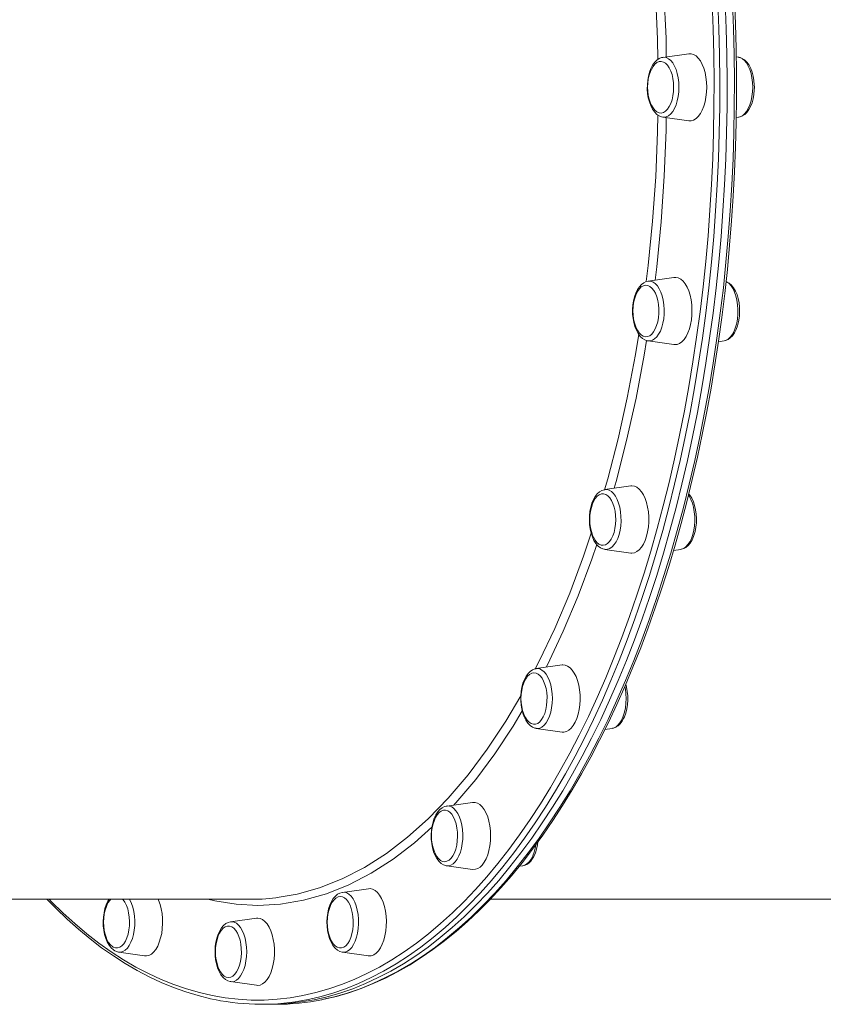
# Model space of a CAD drawing. Units: millimetres. Extents: x -2513 to 5133, y -2583 to 708.
# Drawn here: x -1986 to -1604, y -237 to 231 of the extents above; entities that cross this region are included whole.
import ezdxf

# ---------------------------------------------------------------- set-up
doc = ezdxf.new("R2010")
doc.units = ezdxf.units.MM

msp = doc.modelspace()

# ---------------------------------------------------------------- linework, layer by layer
at = {"color": 7, "linetype": 'Continuous', "lineweight": 15}
for p, q in [((-1667.67, 214.93), (-1679.95, 213.18)), ((-1643.87, 213.19), (-1645.08, 213.36)), ((-1679.95, 184.75), (-1667.67, 183.01)), ((-1645.08, 184.59), (-1643.87, 184.76)), ((-1674.67, 108.55), (-1686.95, 106.81)), ((-1686.95, 78.38), (-1674.67, 76.64)), ((-1653.52, 78), (-1650.87, 78.38)), ((-1695.2, 9.43), (-1707.48, 7.69)), ((-1707.48, -20.75), (-1707.61, -20.72)), ((-1707.48, -20.75), (-1695.2, -22.49)), ((-1674.88, -21.24), (-1671.4, -20.74)), ((-1727.86, -75.69), (-1740.13, -77.44)), ((-1740.13, -105.87), (-1727.86, -107.61)), ((-1707.52, -106.36), (-1704.06, -105.86)), ((-1782.83, -142.77), (-1782.7, -142.75)), ((-1770.42, -141.01), (-1782.7, -142.75)), ((-1782.7, -171.18), (-1770.42, -172.93)), ((-1748.29, -171.42), (-1746.62, -171.18)), ((-1746.62, -171.18), (-1746.53, -171.17)), ((-1819.98, -182.07), (-1832.26, -183.81)), ((-2336.79, -187.03), (-1875.21, -187.03)), ((-1832.37, -183.83), (-1832.26, -183.81)), ((-1762.01, -187.03), (-1525.48, -187.03)), ((-1873.17, -196.07), (-1885.45, -197.81)), ((-1938.63, -212.24), (-1926.36, -213.98)), ((-1832.26, -212.24), (-1819.98, -213.98)), ((-1885.45, -226.24), (-1873.17, -227.99)), ((-1870.87, -237.03), (-1867.41, -237.03)), ((-1867.41, -237.03), (-1863.94, -237.03))]:
    msp.add_line(p, q, dxfattribs=at)
at = {"color": 8, "linetype": 'Continuous', "lineweight": 15, "flags": 128}
for points in [[(-1682.39, 212.16), (-1682.53, 221.75), (-1683.5, 243.67), (-1685.03, 264.84), (-1687.15, 285.82), (-1687.87, 291.37)], [(-1683.65, 290.66), (-1683.17, 287.04), (-1680.99, 265.61), (-1679.42, 244.02), (-1678.46, 222.29), (-1678.32, 213.42)], [(-1971.8, -187.03), (-1970.71, -188.15), (-1965.17, -193.57), (-1959.55, -198.67), (-1953.86, -203.45), (-1948.11, -207.91), (-1942.3, -212.04), (-1936.43, -215.83), (-1930.5, -219.3), (-1924.54, -222.42), (-1918.53, -225.2), (-1912.48, -227.64), (-1906.4, -229.73), (-1900.29, -231.48), (-1894.16, -232.88), (-1888.02, -233.93), (-1881.86, -234.63), (-1875.69, -234.99), (-1869.52, -234.99), (-1863.35, -234.63), (-1857.19, -233.93), (-1851.05, -232.88), (-1844.92, -231.48), (-1838.81, -229.73), (-1832.73, -227.64), (-1826.68, -225.2), (-1820.67, -222.42), (-1814.7, -219.3), (-1808.78, -215.83), (-1802.91, -212.04), (-1797.1, -207.91), (-1791.35, -203.45), (-1785.66, -198.67), (-1780.04, -193.57), (-1774.5, -188.15), (-1769.04, -182.41), (-1763.66, -176.37), (-1758.37, -170.02), (-1753.17, -163.38), (-1748.07, -156.44), (-1743.07, -149.22), (-1738.17, -141.71), (-1733.38, -133.93), (-1728.71, -125.88), (-1724.15, -117.57), (-1719.71, -109), (-1715.39, -100.19), (-1711.2, -91.13), (-1707.15, -81.83), (-1703.22, -72.31), (-1699.43, -62.57), (-1695.79, -52.62), (-1692.28, -42.47), (-1688.92, -32.12), (-1685.71, -21.58), (-1682.65, -10.87), (-1679.75, 0.02), (-1677, 11.06), (-1674.41, 22.26), (-1671.98, 33.6), (-1669.71, 45.07), (-1667.6, 56.67), (-1665.66, 68.38), (-1663.89, 80.2), (-1662.28, 92.12), (-1660.85, 104.12), (-1659.59, 116.19), (-1658.5, 128.34), (-1657.58, 140.54), (-1656.84, 152.79), (-1656.27, 165.07), (-1655.87, 177.39), (-1655.65, 189.72), (-1655.61, 202.06), (-1655.74, 214.39), (-1656.05, 226.71), (-1656.53, 239.02)], [(-1653.8, 239.2), (-1653.32, 226.84), (-1653.01, 214.46), (-1652.88, 202.07), (-1652.92, 189.67), (-1653.14, 177.29), (-1653.54, 164.92), (-1654.11, 152.57), (-1654.86, 140.27), (-1655.78, 128.01), (-1656.87, 115.81), (-1658.14, 103.68), (-1659.58, 91.62), (-1661.19, 79.65), (-1662.98, 67.78), (-1664.92, 56.01), (-1667.04, 44.36), (-1669.32, 32.84), (-1671.76, 21.44), (-1674.37, 10.2), (-1677.13, -0.9), (-1680.05, -11.83), (-1683.12, -22.6), (-1686.35, -33.18), (-1689.72, -43.58), (-1693.24, -53.78), (-1696.9, -63.78), (-1700.71, -73.56), (-1704.65, -83.13), (-1708.73, -92.46), (-1712.94, -101.56), (-1717.27, -110.42), (-1721.73, -119.03), (-1726.31, -127.38), (-1731.01, -135.47), (-1735.82, -143.28), (-1740.74, -150.82), (-1745.76, -158.08), (-1750.89, -165.05), (-1756.11, -171.72), (-1761.43, -178.1), (-1766.83, -184.17), (-1772.32, -189.93), (-1777.88, -195.38), (-1783.53, -200.5), (-1789.24, -205.31), (-1795.02, -209.79), (-1800.86, -213.93), (-1806.76, -217.75), (-1812.71, -221.22), (-1818.7, -224.36), (-1824.74, -227.16), (-1830.81, -229.61), (-1836.92, -231.71), (-1843.06, -233.47), (-1849.22, -234.87), (-1849.35, -234.9)], [(-1842.04, -234.82), (-1836.13, -233.47), (-1829.99, -231.71), (-1823.89, -229.61), (-1817.81, -227.16), (-1811.77, -224.36), (-1805.78, -221.22), (-1799.83, -217.75), (-1793.93, -213.93), (-1788.09, -209.79), (-1782.31, -205.31), (-1776.6, -200.5), (-1770.96, -195.38), (-1765.39, -189.93), (-1759.9, -184.17), (-1754.5, -178.1), (-1749.18, -171.72), (-1743.96, -165.05), (-1738.83, -158.08), (-1733.81, -150.82), (-1728.89, -143.28), (-1724.08, -135.47), (-1719.38, -127.38), (-1714.8, -119.03), (-1710.34, -110.42), (-1706.01, -101.56), (-1701.8, -92.46), (-1697.72, -83.13), (-1693.78, -73.56), (-1689.98, -63.78), (-1686.31, -53.78), (-1682.79, -43.58), (-1679.42, -33.18), (-1676.19, -22.6), (-1673.12, -11.83), (-1670.2, -0.9), (-1667.44, 10.2), (-1664.83, 21.44), (-1662.39, 32.84), (-1660.11, 44.36), (-1658, 56.01), (-1656.05, 67.78), (-1654.27, 79.65), (-1652.66, 91.62), (-1651.21, 103.68), (-1649.95, 115.81), (-1648.85, 128.01), (-1647.93, 140.27), (-1647.18, 152.57), (-1646.61, 164.92), (-1646.21, 177.29), (-1645.99, 189.67), (-1645.95, 202.07), (-1646.08, 214.46), (-1646.39, 226.84), (-1646.87, 239.2)], [(-1679.95, 213.18), (-1679.44, 213.22), (-1678.33, 213.05), (-1677.24, 212.52), (-1676.2, 211.67), (-1675.25, 210.5), (-1674.4, 209.05), (-1673.68, 207.35), (-1673.09, 205.44), (-1672.66, 203.37), (-1672.4, 201.2), (-1672.31, 198.97), (-1672.4, 196.74), (-1672.66, 194.57), (-1673.09, 192.5), (-1673.68, 190.59), (-1674.4, 188.89), (-1675.25, 187.44), (-1676.2, 186.27), (-1677.24, 185.42), (-1678.33, 184.89), (-1679.44, 184.72), (-1679.95, 184.75)], [(-1643.87, 184.76), (-1643.26, 184.9), (-1642.17, 185.42), (-1641.14, 186.27), (-1640.19, 187.44), (-1639.34, 188.89), (-1638.61, 190.6), (-1638.03, 192.5), (-1637.6, 194.57), (-1637.34, 196.74), (-1637.25, 198.97), (-1637.34, 201.2), (-1637.6, 203.38), (-1638.03, 205.44), (-1638.61, 207.35), (-1639.34, 209.05), (-1640.19, 210.5), (-1641.14, 211.67), (-1642.17, 212.53), (-1643.26, 213.05), (-1643.87, 213.19)], [(-1687.88, 106.59), (-1686.9, 114.25), (-1684.85, 135.23), (-1683.37, 156.43), (-1682.49, 177.74), (-1682.38, 185.78)], [(-1678.32, 184.52), (-1678.4, 178.52), (-1679.28, 156.67), (-1680.76, 135), (-1682.85, 113.59), (-1683.65, 107.28)], [(-1686.95, 106.81), (-1686.82, 106.83), (-1685.7, 106.77), (-1684.6, 106.36), (-1683.54, 105.61), (-1682.56, 104.55), (-1681.67, 103.19), (-1680.9, 101.56), (-1680.27, 99.72), (-1679.79, 97.7), (-1679.47, 95.56), (-1679.33, 93.34), (-1679.36, 91.11), (-1679.56, 88.91), (-1679.93, 86.8), (-1680.47, 84.83), (-1681.15, 83.06), (-1681.96, 81.52), (-1682.88, 80.25), (-1683.89, 79.29), (-1684.96, 78.66), (-1686.07, 78.36), (-1686.95, 78.38)], [(-1650.87, 78.38), (-1649.9, 78.66), (-1648.83, 79.29), (-1647.82, 80.26), (-1646.89, 81.52), (-1646.08, 83.06), (-1645.4, 84.84), (-1644.87, 86.8), (-1644.5, 88.91), (-1644.29, 91.11), (-1644.26, 93.34), (-1644.41, 95.56), (-1644.73, 97.7), (-1645.21, 99.72), (-1645.84, 101.57), (-1646.61, 103.19), (-1647.5, 104.55), (-1648.48, 105.62), (-1649.53, 106.36), (-1649.93, 106.55)], [(-1707.64, 7.64), (-1706.13, 12.81), (-1701.23, 31.84), (-1696.87, 51.36), (-1692.95, 71.93), (-1691.43, 81.51)], [(-1687.74, 78.59), (-1688.85, 71.59), (-1692.73, 51.1), (-1697.17, 31.07), (-1702.16, 11.6), (-1703.13, 8.3)], [(-1707.48, 7.69), (-1706.6, 7.7), (-1705.49, 7.41), (-1704.42, 6.77), (-1703.41, 5.81), (-1702.49, 4.54), (-1701.68, 3.01), (-1701, 1.23), (-1700.46, -0.73), (-1700.09, -2.84), (-1699.89, -5.04), (-1699.86, -7.28), (-1700, -9.49), (-1700.32, -11.64), (-1700.8, -13.66), (-1701.43, -15.5), (-1702.2, -17.12), (-1703.09, -18.48), (-1704.07, -19.55), (-1705.13, -20.3), (-1706.23, -20.7), (-1707.34, -20.76), (-1707.48, -20.75)], [(-1671.4, -20.74), (-1671.16, -20.7), (-1670.06, -20.29), (-1669.01, -19.55), (-1668.03, -18.48), (-1667.14, -17.12), (-1666.37, -15.5), (-1665.74, -13.65), (-1665.26, -11.64), (-1664.94, -9.49), (-1664.79, -7.27), (-1664.82, -5.04), (-1665.03, -2.84), (-1665.4, -0.73), (-1665.93, 1.23), (-1666.61, 3.01), (-1667.42, 4.55), (-1667.75, 5.05)], [(-1740.62, -77.54), (-1738.7, -73.91), (-1731.35, -58.37), (-1724.25, -41.56), (-1717.64, -23.95), (-1714.02, -13.09)], [(-1711.38, -18.36), (-1713.72, -25.38), (-1720.29, -42.88), (-1727.34, -59.65), (-1734.85, -75.6), (-1735.47, -76.77)], [(-1740.13, -77.44), (-1739.63, -77.4), (-1738.52, -77.58), (-1737.43, -78.1), (-1736.39, -78.95), (-1735.44, -80.12), (-1734.59, -81.57), (-1733.87, -83.27), (-1733.28, -85.18), (-1732.85, -87.25), (-1732.59, -89.42), (-1732.5, -91.65), (-1732.59, -93.88), (-1732.85, -96.05), (-1733.28, -98.12), (-1733.87, -100.03), (-1734.59, -101.73), (-1735.44, -103.18), (-1736.39, -104.35), (-1737.43, -105.2), (-1738.52, -105.73), (-1739.63, -105.9), (-1740.13, -105.87)], [(-1704.06, -105.86), (-1703.45, -105.73), (-1702.36, -105.2), (-1701.33, -104.35), (-1700.38, -103.18), (-1699.53, -101.73), (-1698.8, -100.03), (-1698.22, -98.12), (-1697.79, -96.05), (-1697.53, -93.88), (-1697.44, -91.65), (-1697.53, -89.42), (-1697.79, -87.25), (-1698.04, -85.93)], [(-1862.4, -186.08), (-1853.85, -184.66), (-1843.26, -181.7), (-1832.46, -177.44), (-1821.8, -171.96), (-1811.31, -165.27), (-1801.33, -157.63), (-1791.56, -148.89), (-1782.05, -139.1), (-1772.57, -127.93), (-1763.42, -115.69), (-1754.63, -102.44), (-1747.52, -90.4)], [(-1746.84, -97.55), (-1751.1, -104.78), (-1759.81, -117.92), (-1768.9, -130.08), (-1778.33, -141.24), (-1779.33, -142.27)], [(-1782.7, -142.75), (-1782.56, -142.73), (-1781.45, -142.79), (-1780.35, -143.2), (-1779.29, -143.95), (-1778.31, -145.01), (-1777.42, -146.38), (-1776.65, -148), (-1776.02, -149.84), (-1775.54, -151.86), (-1775.22, -154), (-1775.07, -156.22), (-1775.1, -158.46), (-1775.31, -160.65), (-1775.68, -162.76), (-1776.21, -164.73), (-1776.9, -166.5), (-1777.71, -168.04), (-1778.63, -169.31), (-1779.64, -170.27), (-1780.71, -170.91), (-1781.82, -171.2), (-1782.7, -171.18)], [(-1789.77, -152.86), (-1798.04, -160.29), (-1808.22, -168.1), (-1818.61, -174.73), (-1829.21, -180.19), (-1839.95, -184.47), (-1850.8, -187.55), (-1861.7, -189.41), (-1872.6, -190.03), (-1882.83, -189.49), (-1893.04, -187.87), (-1896.22, -187.03)], [(-1746.53, -171.17), (-1745.64, -170.9), (-1744.57, -170.27), (-1743.56, -169.31), (-1742.64, -168.04), (-1741.83, -166.5), (-1741.15, -164.73), (-1740.62, -162.76), (-1740.33, -161.23)], [(-1933.59, -187.03), (-1933.36, -187.43), (-1932.59, -189.06), (-1931.96, -190.9), (-1931.48, -192.92), (-1931.16, -195.06), (-1931.01, -197.28), (-1931.04, -199.51), (-1931.24, -201.71), (-1931.62, -203.82), (-1932.15, -205.79), (-1932.83, -207.56), (-1933.64, -209.1), (-1934.56, -210.37), (-1935.57, -211.33), (-1936.65, -211.96), (-1937.75, -212.26), (-1938.63, -212.24)], [(-1832.26, -183.81), (-1831.38, -183.79), (-1830.27, -184.09), (-1829.2, -184.72), (-1828.19, -185.68), (-1827.27, -186.95), (-1826.46, -188.49), (-1825.78, -190.26), (-1825.24, -192.23), (-1824.87, -194.34), (-1824.67, -196.54), (-1824.64, -198.77), (-1824.78, -200.99), (-1825.1, -203.13), (-1825.58, -205.15), (-1826.22, -206.99), (-1826.99, -208.62), (-1827.87, -209.98), (-1828.85, -211.04), (-1829.91, -211.79), (-1831.01, -212.2), (-1832.13, -212.26), (-1832.26, -212.24)], [(-1885.45, -197.81), (-1884.94, -197.78), (-1883.83, -197.95), (-1882.74, -198.48), (-1881.71, -199.33), (-1880.75, -200.5), (-1879.9, -201.95), (-1879.18, -203.65), (-1878.59, -205.56), (-1878.16, -207.63), (-1877.9, -209.8), (-1877.81, -212.03), (-1877.9, -214.26), (-1878.16, -216.43), (-1878.59, -218.5), (-1879.18, -220.41), (-1879.9, -222.11), (-1880.75, -223.56), (-1881.71, -224.73), (-1882.74, -225.58), (-1883.83, -226.11), (-1884.94, -226.28), (-1885.45, -226.24)]]:
    msp.add_lwpolyline(points, dxfattribs=at)
at = {"color": 7, "linetype": 'Continuous', "lineweight": 15, "flags": 128}
for points in [[(-1650.34, 239.2), (-1649.85, 226.84), (-1649.55, 214.46), (-1649.41, 202.07), (-1649.46, 189.67), (-1649.68, 177.29), (-1650.07, 164.92), (-1650.65, 152.57), (-1651.39, 140.27), (-1652.31, 128.01), (-1653.41, 115.81), (-1654.68, 103.68), (-1656.12, 91.62), (-1657.73, 79.65), (-1659.51, 67.78), (-1661.46, 56.01), (-1663.57, 44.36), (-1665.85, 32.84), (-1668.3, 21.44), (-1670.9, 10.2), (-1673.66, -0.9), (-1676.58, -11.83), (-1679.66, -22.6), (-1682.88, -33.18), (-1686.26, -43.58), (-1689.78, -53.78), (-1693.44, -63.78), (-1697.25, -73.56), (-1701.19, -83.13), (-1705.26, -92.46), (-1709.47, -101.56), (-1713.81, -110.42), (-1718.27, -119.03), (-1722.85, -127.38), (-1727.54, -135.47), (-1732.35, -143.28), (-1737.27, -150.82), (-1742.3, -158.08), (-1747.42, -165.05), (-1752.65, -171.72), (-1757.96, -178.1), (-1763.36, -184.17), (-1768.85, -189.93), (-1774.42, -195.38), (-1780.06, -200.5), (-1785.78, -205.31), (-1791.56, -209.79), (-1797.4, -213.93), (-1803.29, -217.75), (-1809.24, -221.22), (-1815.24, -224.36), (-1821.28, -227.16), (-1827.35, -229.61), (-1833.46, -231.71), (-1839.59, -233.47), (-1845.75, -234.87), (-1851.93, -235.93), (-1858.11, -236.63), (-1864.31, -236.99), (-1867.41, -237.03)], [(-1867.41, -237.03), (-1864.31, -236.99), (-1858.11, -236.63), (-1851.93, -235.93), (-1845.75, -234.87), (-1839.59, -233.47), (-1833.46, -231.71), (-1827.35, -229.61), (-1821.28, -227.16), (-1815.24, -224.36), (-1809.24, -221.22), (-1803.29, -217.75), (-1797.4, -213.93), (-1791.56, -209.79), (-1785.78, -205.31), (-1780.06, -200.5), (-1774.42, -195.38), (-1768.85, -189.93), (-1763.36, -184.17), (-1757.96, -178.1), (-1752.65, -171.72), (-1747.42, -165.05), (-1742.3, -158.08), (-1737.27, -150.82), (-1732.35, -143.28), (-1727.54, -135.47), (-1722.85, -127.38), (-1718.27, -119.03), (-1713.81, -110.42), (-1709.47, -101.56), (-1705.26, -92.46), (-1701.19, -83.13), (-1697.25, -73.56), (-1693.44, -63.78), (-1689.78, -53.78), (-1686.26, -43.58), (-1682.88, -33.18), (-1679.66, -22.6), (-1676.58, -11.83), (-1673.66, -0.9), (-1670.9, 10.2), (-1668.3, 21.44), (-1665.85, 32.84), (-1663.57, 44.36), (-1661.46, 56.01), (-1659.51, 67.78), (-1657.73, 79.65), (-1656.12, 91.62), (-1654.68, 103.68), (-1653.41, 115.81), (-1652.31, 128.01), (-1651.39, 140.27), (-1650.65, 152.57), (-1650.07, 164.92), (-1649.68, 177.29), (-1649.46, 189.67), (-1649.41, 202.07), (-1649.55, 214.46), (-1649.85, 226.84), (-1650.34, 239.2)], [(-1841.74, -234.77), (-1840.96, -234.63), (-1835.1, -233.25), (-1829.25, -231.55), (-1823.43, -229.54), (-1817.64, -227.21), (-1811.88, -224.58), (-1806.16, -221.64), (-1800.48, -218.4), (-1794.85, -214.85), (-1789.27, -210.99), (-1783.74, -206.84), (-1778.27, -202.4), (-1772.86, -197.66), (-1767.52, -192.64), (-1762.25, -187.33), (-1757.06, -181.73), (-1751.94, -175.87), (-1746.91, -169.73), (-1741.96, -163.32), (-1737.1, -156.65), (-1732.34, -149.72), (-1727.67, -142.54), (-1723.1, -135.11), (-1718.63, -127.45), (-1714.27, -119.54), (-1710.02, -111.4), (-1705.88, -103.04), (-1701.86, -94.47), (-1697.96, -85.68), (-1694.17, -76.68), (-1690.51, -67.48), (-1686.98, -58.1), (-1683.57, -48.52), (-1680.29, -38.77), (-1677.15, -28.84), (-1674.14, -18.76), (-1671.28, -8.51), (-1668.55, 1.89), (-1665.96, 12.42), (-1663.51, 23.1), (-1661.21, 33.9), (-1659.06, 44.82), (-1657.05, 55.85), (-1655.2, 66.98), (-1653.49, 78.21), (-1651.94, 89.53), (-1650.54, 100.93), (-1649.3, 112.39), (-1648.21, 123.92), (-1647.27, 135.5), (-1646.49, 147.13), (-1645.87, 158.8), (-1645.41, 170.5), (-1645.11, 182.21), (-1644.96, 193.94), (-1644.97, 205.67), (-1645.14, 217.4), (-1645.47, 229.12), (-1645.95, 240.81)], [(-1679.9, 213.15), (-1680.6, 213.05), (-1681.77, 212.58), (-1682.86, 211.83), (-1683.89, 210.81), (-1684.82, 209.5), (-1685.64, 207.94), (-1686.31, 206.17), (-1686.81, 204.25), (-1687.16, 202.23), (-1687.34, 200.15), (-1687.35, 198.04), (-1687.19, 195.95), (-1686.87, 193.93), (-1686.38, 192), (-1685.73, 190.22), (-1684.92, 188.61), (-1683.95, 187.2), (-1682.8, 186.06), (-1681.7, 185.32), (-1680.54, 184.87), (-1679.89, 184.79)], [(-1674.83, 198.97), (-1674.92, 201.04), (-1675.18, 203.06), (-1675.61, 204.95), (-1676.19, 206.68), (-1676.91, 208.18), (-1677.75, 209.41), (-1678.67, 210.35), (-1679.67, 210.96), (-1680.7, 211.22), (-1681.74, 211.14), (-1682.76, 210.7), (-1683.72, 209.92), (-1684.61, 208.83), (-1685.39, 207.46), (-1685.81, 206.47)], [(-1659.1, 198.97), (-1659.19, 201.35), (-1659.46, 203.69), (-1659.9, 205.91), (-1660.49, 207.98), (-1661.24, 209.85), (-1662.12, 211.48), (-1663.1, 212.83), (-1664.18, 213.86), (-1665.32, 214.57), (-1666.51, 214.92), (-1667.67, 214.93)], [(-1636.45, 198.97), (-1636.48, 200.09), (-1636.65, 202.17), (-1636.99, 204.19), (-1637.49, 206.1), (-1638.15, 207.87), (-1638.97, 209.47), (-1639.96, 210.85), (-1641.12, 211.97), (-1642.23, 212.67), (-1643.4, 213.1), (-1643.94, 213.15)], [(-1685.81, 191.47), (-1685.39, 190.48), (-1684.61, 189.11), (-1683.72, 188.02), (-1682.76, 187.24), (-1681.74, 186.8), (-1680.7, 186.71), (-1679.67, 186.98), (-1678.67, 187.59), (-1677.75, 188.52), (-1676.91, 189.76), (-1676.19, 191.26), (-1675.61, 192.99), (-1675.18, 194.88), (-1674.92, 196.9), (-1674.83, 198.97)], [(-1667.67, 183.01), (-1666.51, 183.01), (-1665.32, 183.37), (-1664.18, 184.08), (-1663.1, 185.11), (-1662.12, 186.46), (-1661.24, 188.09), (-1660.49, 189.96), (-1659.9, 192.03), (-1659.46, 194.25), (-1659.19, 196.58), (-1659.1, 198.97)], [(-1643.93, 184.79), (-1643.33, 184.86), (-1642.15, 185.31), (-1641.05, 186.03), (-1640.02, 187.03), (-1639.07, 188.31), (-1638.25, 189.86), (-1637.56, 191.61), (-1637.04, 193.51), (-1636.68, 195.53), (-1636.49, 197.61), (-1636.45, 198.97)], [(-1666.38, 88.45), (-1666.16, 90.8), (-1666.11, 93.19), (-1666.25, 95.57), (-1666.56, 97.88), (-1667.03, 100.07), (-1667.67, 102.1), (-1668.45, 103.91), (-1669.36, 105.47), (-1670.37, 106.74), (-1671.46, 107.7), (-1672.62, 108.32), (-1673.81, 108.58), (-1674.67, 108.55)], [(-1686.95, 106.78), (-1687.9, 106.58), (-1689.05, 106.04), (-1690.13, 105.23), (-1691.13, 104.14), (-1692.04, 102.76), (-1692.82, 101.14), (-1693.45, 99.33), (-1693.92, 97.39), (-1694.22, 95.35), (-1694.36, 93.25), (-1694.32, 91.15), (-1694.13, 89.07), (-1693.76, 87.07), (-1693.24, 85.17), (-1692.55, 83.43), (-1691.7, 81.86), (-1690.68, 80.52), (-1689.63, 79.55), (-1688.51, 78.86), (-1687.35, 78.45), (-1686.9, 78.41)], [(-1682.04, 89.42), (-1681.86, 91.47), (-1681.85, 93.55), (-1682.02, 95.6), (-1682.36, 97.57), (-1682.86, 99.39), (-1683.51, 101.02), (-1684.28, 102.41), (-1685.16, 103.51), (-1686.13, 104.3), (-1687.14, 104.75), (-1688.18, 104.85), (-1689.21, 104.6), (-1690.21, 104.01), (-1691.14, 103.09), (-1691.98, 101.86), (-1692.71, 100.37), (-1692.81, 100.1)], [(-1650.87, 78.42), (-1650.15, 78.54), (-1648.99, 79.03), (-1647.9, 79.78), (-1646.88, 80.82), (-1645.95, 82.14), (-1645.14, 83.72), (-1644.48, 85.5), (-1643.98, 87.42), (-1643.68, 89.16), (-1643.56, 90.25), (-1643.46, 92.35), (-1643.52, 94.45), (-1643.75, 96.52), (-1644.15, 98.5), (-1644.71, 100.37), (-1645.42, 102.08), (-1646.31, 103.61), (-1647.36, 104.91), (-1648.42, 105.82), (-1649.55, 106.44), (-1649.93, 106.55)], [(-1692.81, 85.09), (-1692.76, 84.96), (-1692.05, 83.44), (-1691.22, 82.2), (-1690.29, 81.25), (-1689.3, 80.62), (-1688.27, 80.34), (-1687.23, 80.42), (-1686.21, 80.84), (-1685.24, 81.6), (-1684.35, 82.68), (-1683.57, 84.05), (-1682.91, 85.65), (-1682.39, 87.46), (-1682.04, 89.42)], [(-1674.67, 76.64), (-1674.41, 76.61), (-1673.21, 76.7), (-1672.04, 77.14), (-1670.91, 77.93), (-1669.85, 79.05), (-1668.89, 80.47), (-1668.04, 82.16), (-1667.33, 84.08), (-1666.77, 86.2), (-1666.38, 88.45)], [(-1687.71, -14.53), (-1687.19, -12.38), (-1686.84, -10.09), (-1686.66, -7.73), (-1686.66, -5.33), (-1686.84, -2.97), (-1687.19, -0.68), (-1687.71, 1.47), (-1688.38, 3.45), (-1689.2, 5.2), (-1690.13, 6.69), (-1691.17, 7.89), (-1692.28, 8.76), (-1693.44, 9.29), (-1694.64, 9.47), (-1695.2, 9.43)], [(-1707.52, 7.65), (-1707.78, 7.63), (-1708.97, 7.24), (-1710.09, 6.57), (-1711.13, 5.63), (-1712.1, 4.41), (-1712.95, 2.91), (-1713.66, 1.19), (-1714.22, -0.68), (-1714.61, -2.68), (-1714.83, -4.75), (-1714.89, -6.86), (-1714.78, -8.95), (-1714.51, -11), (-1714.07, -12.96), (-1713.47, -14.78), (-1712.7, -16.45), (-1711.78, -17.92), (-1710.68, -19.14), (-1709.59, -19.97), (-1708.45, -20.51), (-1707.65, -20.69)], [(-1703.18, -12.66), (-1702.74, -10.78), (-1702.46, -8.77), (-1702.36, -6.7), (-1702.43, -4.63), (-1702.68, -2.61), (-1703.1, -0.7), (-1703.67, 1.04), (-1704.38, 2.56), (-1705.2, 3.82), (-1706.13, 4.79), (-1707.12, 5.42), (-1708.15, 5.72), (-1709.19, 5.66), (-1710.21, 5.25), (-1711.18, 4.5), (-1712.07, 3.43), (-1712.86, 2.08), (-1713.34, 0.97)], [(-1671.3, -20.72), (-1670.13, -20.39), (-1669, -19.78), (-1667.94, -18.89), (-1666.96, -17.72), (-1666.08, -16.27), (-1665.34, -14.59), (-1664.89, -13.22), (-1664.62, -12.2), (-1664.25, -10.2), (-1664.03, -8.13), (-1663.99, -6.02), (-1664.12, -3.93), (-1664.41, -1.88), (-1664.86, 0.06), (-1665.47, 1.88), (-1666.25, 3.53), (-1667.19, 4.98), (-1667.66, 5.48)], [(-1713.34, -14.03), (-1712.98, -14.89), (-1712.21, -16.29), (-1711.33, -17.4), (-1710.37, -18.21), (-1709.36, -18.67), (-1708.32, -18.79), (-1707.29, -18.56), (-1706.29, -17.98), (-1705.35, -17.07), (-1704.51, -15.85), (-1703.78, -14.37), (-1703.18, -12.66)], [(-1695.2, -22.49), (-1694.64, -22.53), (-1693.44, -22.35), (-1692.28, -21.82), (-1691.17, -20.95), (-1690.13, -19.75), (-1689.2, -18.26), (-1688.38, -16.51), (-1687.71, -14.53)], [(-1740.25, -77.49), (-1740.76, -77.56), (-1741.93, -78.03), (-1743.03, -78.77), (-1744.05, -79.78), (-1744.99, -81.08), (-1745.81, -82.64), (-1746.48, -84.4), (-1746.99, -86.31), (-1747.34, -88.33), (-1747.52, -90.42), (-1747.54, -92.52), (-1747.38, -94.61), (-1747.07, -96.64), (-1746.58, -98.57), (-1745.94, -100.36), (-1745.14, -101.97), (-1744.17, -103.38), (-1743.03, -104.54), (-1741.92, -105.28), (-1740.76, -105.74), (-1740.24, -105.81)], [(-1736.81, -100.32), (-1736.14, -98.73), (-1735.62, -96.94), (-1735.25, -94.99), (-1735.05, -92.95), (-1735.03, -90.87), (-1735.18, -88.81), (-1735.51, -86.84), (-1736, -85), (-1736.63, -83.35), (-1737.4, -81.95), (-1738.27, -80.82), (-1739.23, -80), (-1740.24, -79.52), (-1741.28, -79.39), (-1742.32, -79.61), (-1743.32, -80.17), (-1744.25, -81.07), (-1745.1, -82.27), (-1745.84, -83.74), (-1746, -84.15)], [(-1721.64, -102.96), (-1720.86, -101.15), (-1720.22, -99.13), (-1719.74, -96.94), (-1719.43, -94.63), (-1719.3, -92.25), (-1719.34, -89.86), (-1719.57, -87.51), (-1719.96, -85.25), (-1720.52, -83.14), (-1721.23, -81.21), (-1722.08, -79.52), (-1723.04, -78.1), (-1724.1, -76.99), (-1725.22, -76.2), (-1726.4, -75.75), (-1727.59, -75.66), (-1727.86, -75.69)], [(-1703.96, -105.81), (-1703.55, -105.77), (-1702.37, -105.32), (-1701.26, -104.61), (-1700.23, -103.62), (-1699.29, -102.35), (-1698.65, -101.22), (-1698.25, -100.34), (-1697.61, -98.55), (-1697.12, -96.61), (-1696.81, -94.57), (-1696.66, -92.48), (-1696.67, -90.38), (-1696.86, -88.3), (-1697.21, -86.28), (-1697.6, -84.83)], [(-1746, -99.15), (-1745.3, -100.68), (-1744.48, -101.96), (-1743.56, -102.93), (-1742.57, -103.58), (-1741.54, -103.89), (-1740.5, -103.85), (-1739.48, -103.45), (-1738.51, -102.72), (-1737.61, -101.67), (-1736.81, -100.32)], [(-1727.86, -107.61), (-1727, -107.64), (-1725.81, -107.37), (-1724.65, -106.75), (-1723.56, -105.8), (-1722.54, -104.52), (-1721.64, -102.96)], [(-1782.87, -142.81), (-1783.71, -143), (-1784.86, -143.56), (-1785.93, -144.39), (-1786.93, -145.49), (-1787.83, -146.88), (-1788.61, -148.52), (-1789.23, -150.33), (-1789.69, -152.29), (-1789.98, -154.33), (-1790.11, -156.43), (-1790.07, -158.53), (-1789.86, -160.61), (-1789.48, -162.61), (-1788.95, -164.49), (-1788.25, -166.23), (-1787.39, -167.78), (-1786.37, -169.11), (-1785.31, -170.07), (-1784.19, -170.74), (-1783.02, -171.12), (-1782.73, -171.15)], [(-1780.64, -167.59), (-1779.79, -166.4), (-1779.05, -164.94), (-1778.44, -163.25), (-1777.99, -161.38), (-1777.7, -159.38), (-1777.58, -157.31), (-1777.64, -155.24), (-1777.87, -153.21), (-1778.27, -151.29), (-1778.83, -149.53), (-1779.53, -147.99), (-1780.35, -146.71), (-1781.26, -145.72), (-1782.25, -145.05), (-1783.28, -144.73), (-1784.32, -144.76), (-1785.34, -145.14), (-1786.32, -145.86), (-1787.22, -146.9), (-1788.02, -148.23), (-1788.56, -149.46)], [(-1765.85, -170.82), (-1764.87, -169.48), (-1763.99, -167.85), (-1763.24, -165.98), (-1762.65, -163.91), (-1762.21, -161.68), (-1761.94, -159.35), (-1761.85, -156.97), (-1761.94, -154.58), (-1762.21, -152.25), (-1762.65, -150.02), (-1763.24, -147.95), (-1763.99, -146.08), (-1764.87, -144.46), (-1765.85, -143.11), (-1766.93, -142.07), (-1768.07, -141.37), (-1769.26, -141.01), (-1770.42, -141.01)], [(-1746.5, -171.12), (-1745.83, -171.01), (-1744.67, -170.5), (-1743.58, -169.73), (-1742.76, -168.9), (-1742.21, -168.2), (-1741.32, -166.75), (-1740.58, -165.07), (-1739.99, -163.23), (-1739.56, -161.25), (-1739.37, -159.77)], [(-1788.56, -164.47), (-1788.26, -165.2), (-1787.5, -166.62), (-1786.63, -167.76), (-1785.67, -168.59), (-1784.66, -169.08), (-1783.62, -169.23), (-1782.59, -169.03), (-1781.59, -168.47), (-1780.64, -167.59)], [(-1817.35, -213.48), (-1816.22, -212.69), (-1815.16, -211.57), (-1814.2, -210.15), (-1813.35, -208.46), (-1812.64, -206.54), (-1812.09, -204.42), (-1811.69, -202.17), (-1811.47, -199.82), (-1811.42, -197.43), (-1811.56, -195.05), (-1811.87, -192.74), (-1812.34, -190.55), (-1812.98, -188.52), (-1813.76, -186.71), (-1814.67, -185.15), (-1815.68, -183.88), (-1816.78, -182.92), (-1817.93, -182.3), (-1819.12, -182.04), (-1819.98, -182.07)], [(-1972.82, -187.03), (-1968.47, -191.48), (-1963.14, -196.57), (-1957.75, -201.38), (-1952.29, -205.89), (-1946.77, -210.11), (-1941.19, -214.03), (-1935.56, -217.65), (-1929.88, -220.97), (-1924.16, -223.98), (-1918.4, -226.68), (-1912.61, -229.07), (-1906.79, -231.15), (-1900.94, -232.92), (-1895.07, -234.37), (-1893.23, -234.73)], [(-1943.18, -187.03), (-1943.83, -188.05), (-1944.59, -189.69), (-1945.2, -191.52), (-1945.65, -193.48), (-1945.93, -195.53), (-1946.05, -197.63), (-1945.99, -199.74), (-1945.77, -201.8), (-1945.39, -203.8), (-1944.85, -205.67), (-1944.14, -207.4), (-1943.27, -208.94), (-1942.23, -210.25), (-1941.17, -211.19), (-1940.45, -211.64)], [(-1941.24, -209.87), (-1940.21, -210.24), (-1939.17, -210.25), (-1938.15, -209.92), (-1937.16, -209.24), (-1936.25, -208.24), (-1935.44, -206.94), (-1934.74, -205.39), (-1934.19, -203.62), (-1933.8, -201.7), (-1933.57, -199.67), (-1933.52, -197.59), (-1933.64, -195.53), (-1933.94, -193.53), (-1934.4, -191.67), (-1935.02, -189.99), (-1935.76, -188.54), (-1936.62, -187.36), (-1936.93, -187.03)], [(-1926.36, -213.98), (-1925.49, -214.01), (-1924.3, -213.75), (-1923.15, -213.13), (-1922.05, -212.17), (-1921.04, -210.9), (-1920.14, -209.34), (-1919.36, -207.53), (-1918.72, -205.5), (-1918.24, -203.31), (-1917.93, -201), (-1917.8, -198.62), (-1917.84, -196.23), (-1918.06, -193.88), (-1918.46, -191.63), (-1919.02, -189.51), (-1919.73, -187.59), (-1919.98, -187.03)], [(-1832.42, -183.85), (-1833.46, -184.13), (-1834.6, -184.73), (-1835.66, -185.6), (-1836.64, -186.75), (-1837.53, -188.19), (-1838.28, -189.85), (-1838.87, -191.69), (-1839.31, -193.66), (-1839.57, -195.72), (-1839.67, -197.82), (-1839.61, -199.92), (-1839.37, -201.99), (-1838.97, -203.97), (-1838.41, -205.83), (-1837.69, -207.54), (-1836.81, -209.06), (-1835.75, -210.36), (-1834.68, -211.26), (-1833.55, -211.88), (-1832.38, -212.22), (-1832.21, -212.23)], [(-1831.69, -209.87), (-1830.71, -209.17), (-1829.8, -208.14), (-1829, -206.82), (-1828.32, -205.25), (-1827.78, -203.47), (-1827.4, -201.53), (-1827.19, -199.5), (-1827.15, -197.42), (-1827.29, -195.36), (-1827.6, -193.37), (-1828.07, -191.52), (-1828.7, -189.86), (-1829.45, -188.43), (-1830.32, -187.27), (-1831.27, -186.43), (-1832.28, -185.92), (-1833.32, -185.76), (-1834.35, -185.95), (-1835.36, -186.49), (-1836.3, -187.36), (-1837.16, -188.54), (-1837.91, -189.99), (-1838.13, -190.52)], [(-1873.17, -227.99), (-1872.6, -228.03), (-1871.41, -227.85), (-1870.25, -227.32), (-1869.13, -226.44), (-1868.1, -225.25), (-1867.16, -223.76), (-1866.35, -222.01), (-1865.68, -220.03), (-1865.16, -217.87), (-1864.81, -215.59), (-1864.63, -213.23), (-1864.63, -210.83), (-1864.81, -208.47), (-1865.16, -206.18), (-1865.68, -204.03), (-1866.35, -202.05), (-1867.16, -200.3), (-1868.1, -198.81), (-1869.13, -197.61), (-1870.25, -196.74), (-1871.41, -196.21), (-1872.6, -196.03), (-1873.17, -196.07)], [(-1885.46, -197.83), (-1886.56, -198.1), (-1887.7, -198.68), (-1888.77, -199.53), (-1889.76, -200.66), (-1890.65, -202.07), (-1891.41, -203.72), (-1892.02, -205.55), (-1892.47, -207.51), (-1892.75, -209.57), (-1892.86, -211.66), (-1892.81, -213.77), (-1892.58, -215.84), (-1892.2, -217.83), (-1891.65, -219.7), (-1890.94, -221.42), (-1890.07, -222.96), (-1889.03, -224.27), (-1887.96, -225.2), (-1886.84, -225.85), (-1885.67, -226.21), (-1885.34, -226.24)], [(-1886.46, -224.3), (-1885.42, -224.12), (-1884.42, -223.59), (-1883.47, -222.74), (-1882.61, -221.57), (-1881.86, -220.13), (-1881.24, -218.46), (-1880.77, -216.6), (-1880.47, -214.61), (-1880.33, -212.55), (-1880.38, -210.47), (-1880.6, -208.44), (-1880.99, -206.51), (-1881.53, -204.74), (-1882.22, -203.17), (-1883.03, -201.87), (-1883.94, -200.85), (-1884.92, -200.16), (-1885.94, -199.81), (-1886.98, -199.81), (-1888.01, -200.16), (-1888.99, -200.85), (-1889.9, -201.87), (-1890.71, -203.17), (-1891.31, -204.53)], [(-1838.13, -205.53), (-1837.49, -206.94), (-1836.67, -208.24), (-1835.76, -209.24), (-1834.78, -209.92), (-1833.75, -210.25), (-1832.71, -210.24), (-1831.69, -209.87)], [(-1940.45, -211.64), (-1939.68, -211.98), (-1938.73, -212.19)], [(-1891.31, -219.53), (-1891.07, -220.13), (-1890.31, -221.57), (-1889.45, -222.74), (-1888.5, -223.59), (-1887.5, -224.12), (-1886.46, -224.3)]]:
    msp.add_lwpolyline(points, dxfattribs=at)
at = {"color": 7, "linetype": 'Continuous', "lineweight": 15}
for centre, radius, start, end in [((-1666.41, 198.97), 20.81, 158.8622, 201.1378), ((-1673.41, 92.6), 20.81, 158.8622, 201.1378), ((-1693.94, -6.53), 20.81, 158.8622, 201.1378), ((-1726.6, -91.65), 20.81, 158.8622, 201.1378), ((-1769.16, -156.97), 20.81, 158.8622, 201.1378), ((-1770.02, -167.78), 5.16, 265.5742, 323.8814), ((-1935.19, -193.81), 9.88, 136.6214, 160.5367), ((-1872.81, -132.31), 54.77, 267.466, 280.9578), ((-1925.09, -198.02), 20.81, 158.8622, 201.1378), ((-1818.72, -198.03), 20.81, 158.8622, 201.1378), ((-1936.7, -203.07), 8.18, 197.5108, 236.3259), ((-1871.91, -212.03), 20.81, 158.8622, 201.1378), ((-1819.42, -209.82), 4.2, 262.2133, 299.4613), ((-1870.87, -127.01), 110.01, 258.4341, 281.2817), ((-1864.04, -126.3), 110.73, 270.0471, 281.4588)]:
    msp.add_arc(centre, radius, start, end, dxfattribs=at)

doc.saveas('drawing.dxf')
